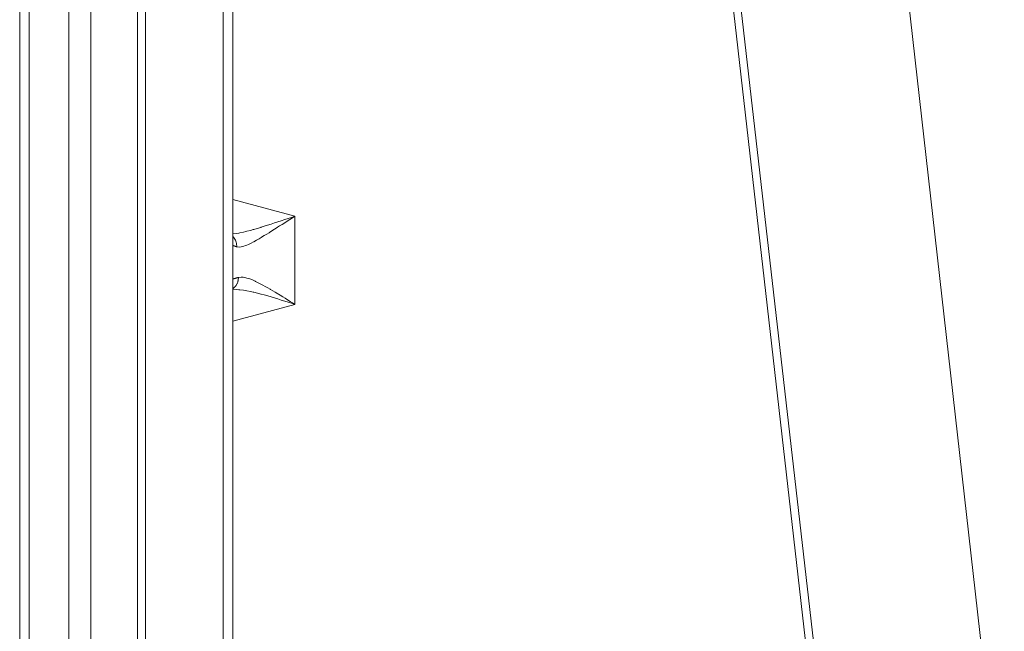
# Model space of a CAD drawing. Units: millimetres. Extents: x -0.051 to 0.527, y 0.145 to 0.837.
# Drawn here: x -0.016 to 0.154, y 0.25 to 0.355 of the extents above; entities that cross this region are included whole.
import ezdxf

# ---------------------------------------------------------------- set-up
doc = ezdxf.new("R2010")
doc.units = ezdxf.units.MM
doc.header["$MEASUREMENT"] = 0
doc.linetypes.add('_SOLID', pattern=[5, 5, 0])
doc.layers.add('SEMA2D', color=7, linetype='Continuous')

msp = doc.modelspace()

# ---------------------------------------------------------------- linework, layer by layer
at = {"layer": 'SEMA2D', "color": 7, "linetype": '_SOLID', "lineweight": 9}
for p, q in [((-0.00705, 0.20193), (-0.00705, 0.6199)), ((-0.00329, 0.20239), (-0.00329, 0.6199)), ((-0.01551, 0.21356), (-0.01551, 0.61614)), ((0.10934, 0.60696), (0.1539, 0.21227)), ((0.08068, 0.60237), (0.12534, 0.21046)), ((0.00611, 0.20865), (0.00611, 0.59526)), ((0.02115, 0.2039), (0.02115, 0.5659))]:
    msp.add_line(p, q, dxfattribs=at)
at = {"layer": 'SEMA2D', "color": 9, "linetype": '_SOLID', "lineweight": 9}
for p, q in [((0.07941, 0.60162), (0.12396, 0.21067)), ((-0.01389, 0.21356), (-0.01389, 0.59468)), ((0.00478, 0.59486), (0.00478, 0.21852)), ((0.0195, 0.20595), (0.0195, 0.5659)), ((0.02115, 0.32423), (0.03184, 0.32136)), ((0.02831, 0.3202), (0.02773, 0.32001)), ((0.02888, 0.32039), (0.02831, 0.3202)), ((0.0289, 0.32039), (0.02888, 0.32039)), ((0.02949, 0.32059), (0.0289, 0.32039)), ((0.03008, 0.32078), (0.02949, 0.32059)), ((0.03008, 0.32024), (0.02965, 0.31996)), ((0.03066, 0.32098), (0.03008, 0.32078)), ((0.03052, 0.32052), (0.03008, 0.32024)), ((0.03096, 0.32081), (0.03052, 0.32052)), ((0.03125, 0.32117), (0.03066, 0.32098)), ((0.0314, 0.32109), (0.03096, 0.32081)), ((0.03184, 0.32136), (0.03125, 0.32117)), ((0.03184, 0.32136), (0.0314, 0.32109)), ((0.03184, 0.32136), (0.03184, 0.30617)), ((0.02298, 0.31862), (0.02237, 0.31849)), ((0.02338, 0.31871), (0.02298, 0.31862)), ((0.02358, 0.31876), (0.02338, 0.31871)), ((0.02418, 0.31892), (0.02358, 0.31876)), ((0.02467, 0.31906), (0.02418, 0.31892)), ((0.02477, 0.31909), (0.02467, 0.31906)), ((0.02537, 0.31926), (0.02477, 0.31909)), ((0.02596, 0.31944), (0.02537, 0.31926)), ((0.02603, 0.31947), (0.02596, 0.31944)), ((0.02655, 0.31963), (0.02603, 0.31947)), ((0.02714, 0.31982), (0.02655, 0.31963)), ((0.0274, 0.31853), (0.02701, 0.31829)), ((0.02773, 0.32001), (0.02714, 0.31982)), ((0.02745, 0.31857), (0.0274, 0.31853)), ((0.02789, 0.31884), (0.02745, 0.31857)), ((0.02833, 0.31912), (0.02789, 0.31884)), ((0.02877, 0.3194), (0.02833, 0.31912)), ((0.02884, 0.31945), (0.02877, 0.3194)), ((0.02921, 0.31968), (0.02884, 0.31945)), ((0.02965, 0.31996), (0.02921, 0.31968)), ((0.02176, 0.31839), (0.02115, 0.31833)), ((0.02128, 0.31774), (0.02115, 0.31788)), ((0.0214, 0.31758), (0.02128, 0.31774)), ((0.02151, 0.31742), (0.0214, 0.31758)), ((0.0216, 0.31724), (0.02151, 0.31742)), ((0.02167, 0.31707), (0.0216, 0.31724)), ((0.02168, 0.31706), (0.02167, 0.31707)), ((0.02174, 0.31687), (0.02168, 0.31706)), ((0.02179, 0.31668), (0.02174, 0.31687)), ((0.0222, 0.31846), (0.02176, 0.31839)), ((0.02237, 0.31849), (0.0222, 0.31846)), ((0.02472, 0.31695), (0.0243, 0.31674)), ((0.02476, 0.31698), (0.02472, 0.31695)), ((0.02522, 0.31723), (0.02476, 0.31698)), ((0.02567, 0.31749), (0.02522, 0.31723)), ((0.02602, 0.31769), (0.02567, 0.31749)), ((0.02612, 0.31775), (0.02602, 0.31769)), ((0.02657, 0.31802), (0.02612, 0.31775)), ((0.02701, 0.31829), (0.02657, 0.31802)), ((0.02115, 0.31635), (0.02115, 0.31636)), ((0.02116, 0.31635), (0.02115, 0.31635)), ((0.02117, 0.31634), (0.02116, 0.31635)), ((0.02119, 0.31633), (0.02117, 0.31634)), ((0.02117, 0.31634), (0.02117, 0.31634)), ((0.0212, 0.31633), (0.02119, 0.31633)), ((0.02122, 0.31632), (0.0212, 0.31633)), ((0.02124, 0.31631), (0.02122, 0.31632)), ((0.02125, 0.31631), (0.02124, 0.31631)), ((0.02127, 0.3163), (0.02125, 0.31631)), ((0.0213, 0.31629), (0.02127, 0.3163)), ((0.02132, 0.31628), (0.0213, 0.31629)), ((0.02133, 0.31628), (0.02132, 0.31628)), ((0.02135, 0.31627), (0.02133, 0.31628)), ((0.02138, 0.31626), (0.02135, 0.31627)), ((0.02141, 0.31625), (0.02138, 0.31626)), ((0.02142, 0.31624), (0.02141, 0.31625)), ((0.02143, 0.31624), (0.02142, 0.31624)), ((0.02146, 0.31623), (0.02143, 0.31624)), ((0.02148, 0.31622), (0.02146, 0.31623)), ((0.02151, 0.31621), (0.02148, 0.31622)), ((0.02153, 0.3162), (0.02151, 0.31621)), ((0.02154, 0.3162), (0.02153, 0.3162)), ((0.02156, 0.31619), (0.02154, 0.3162)), ((0.02159, 0.31618), (0.02156, 0.31619)), ((0.02162, 0.31617), (0.02159, 0.31618)), ((0.02164, 0.31616), (0.02162, 0.31617)), ((0.02167, 0.31615), (0.02164, 0.31616)), ((0.0217, 0.31614), (0.02167, 0.31615)), ((0.02167, 0.31615), (0.02167, 0.31615)), ((0.02172, 0.31613), (0.0217, 0.31614)), ((0.02175, 0.31612), (0.02172, 0.31613)), ((0.02178, 0.31611), (0.02175, 0.31612)), ((0.0218, 0.3161), (0.02178, 0.31611)), ((0.02182, 0.31649), (0.02179, 0.31668)), ((0.02183, 0.31609), (0.0218, 0.3161)), ((0.02183, 0.31629), (0.02182, 0.31649)), ((0.02183, 0.31609), (0.02183, 0.31629)), ((0.02235, 0.31604), (0.02183, 0.31609)), ((0.02257, 0.31607), (0.02235, 0.31604)), ((0.02286, 0.31614), (0.02257, 0.31607)), ((0.02304, 0.3162), (0.02286, 0.31614)), ((0.02335, 0.31631), (0.02304, 0.3162)), ((0.02356, 0.31639), (0.02335, 0.31631)), ((0.02383, 0.31651), (0.02356, 0.31639)), ((0.0243, 0.31674), (0.02383, 0.31651)), ((0.02115, 0.31056), (0.02115, 0.31056)), ((0.02115, 0.31056), (0.02116, 0.31056)), ((0.02116, 0.31056), (0.02118, 0.31057)), ((0.02118, 0.31057), (0.02119, 0.31057)), ((0.02119, 0.31057), (0.02121, 0.31057)), ((0.02121, 0.31057), (0.02122, 0.31057)), ((0.02122, 0.31057), (0.02126, 0.31058)), ((0.02126, 0.31058), (0.02129, 0.31059)), ((0.02129, 0.31059), (0.0213, 0.31059)), ((0.0213, 0.31059), (0.02134, 0.3106)), ((0.02134, 0.3106), (0.02137, 0.31061)), ((0.02137, 0.31061), (0.02139, 0.31062)), ((0.02139, 0.31062), (0.02141, 0.31062)), ((0.02141, 0.31062), (0.02145, 0.31063)), ((0.02145, 0.31063), (0.02149, 0.31064)), ((0.02149, 0.31064), (0.02152, 0.31065)), ((0.02152, 0.31065), (0.02153, 0.31065)), ((0.02153, 0.31065), (0.02156, 0.31066)), ((0.02156, 0.31066), (0.0216, 0.31067)), ((0.0216, 0.31067), (0.02163, 0.31068)), ((0.02163, 0.31068), (0.02167, 0.31069)), ((0.02167, 0.31069), (0.0217, 0.3107)), ((0.0217, 0.3107), (0.02171, 0.31071)), ((0.02171, 0.31071), (0.02175, 0.31072)), ((0.02175, 0.31072), (0.02178, 0.31073)), ((0.02178, 0.31073), (0.02182, 0.31074)), ((0.02182, 0.31074), (0.02186, 0.31075)), ((0.02186, 0.31075), (0.02189, 0.31076)), ((0.02189, 0.31076), (0.02193, 0.31077)), ((0.02189, 0.31076), (0.02189, 0.31076)), ((0.02193, 0.31077), (0.02197, 0.31078)), ((0.02197, 0.31078), (0.02201, 0.31079)), ((0.02205, 0.31018), (0.022, 0.31002)), ((0.02201, 0.31079), (0.02204, 0.3108)), ((0.02204, 0.3108), (0.02208, 0.31081)), ((0.02206, 0.31024), (0.02205, 0.31018)), ((0.02208, 0.31034), (0.02206, 0.31024)), ((0.02208, 0.31081), (0.02212, 0.31083)), ((0.0221, 0.3105), (0.02208, 0.31034)), ((0.02211, 0.31066), (0.0221, 0.3105)), ((0.02212, 0.31083), (0.02211, 0.31066)), ((0.02212, 0.31083), (0.02261, 0.31089)), ((0.02261, 0.31089), (0.02292, 0.31086)), ((0.02292, 0.31086), (0.02311, 0.31083)), ((0.02311, 0.31083), (0.0234, 0.31077)), ((0.0234, 0.31077), (0.02359, 0.31072)), ((0.02359, 0.31072), (0.02392, 0.31061)), ((0.02392, 0.31061), (0.02406, 0.31056)), ((0.02406, 0.31056), (0.02452, 0.31038)), ((0.02452, 0.31038), (0.02498, 0.31018)), ((0.02498, 0.31018), (0.02506, 0.31014)), ((0.02506, 0.31014), (0.02543, 0.30996)), ((0.02128, 0.30896), (0.02115, 0.30887)), ((0.02115, 0.3087), (0.02176, 0.30872)), ((0.0214, 0.30907), (0.02128, 0.30896)), ((0.02152, 0.30918), (0.0214, 0.30907)), ((0.02156, 0.30923), (0.02152, 0.30918)), ((0.02163, 0.30931), (0.02156, 0.30923)), ((0.02172, 0.30944), (0.02163, 0.30931)), ((0.02181, 0.30958), (0.02172, 0.30944)), ((0.02176, 0.30872), (0.0222, 0.3087)), ((0.02187, 0.3097), (0.02181, 0.30958)), ((0.02188, 0.30972), (0.02187, 0.3097)), ((0.02195, 0.30987), (0.02188, 0.30972)), ((0.022, 0.31002), (0.02195, 0.30987)), ((0.0222, 0.3087), (0.02237, 0.30868)), ((0.02237, 0.30868), (0.02298, 0.30861)), ((0.02298, 0.30861), (0.02339, 0.30855)), ((0.02339, 0.30855), (0.02359, 0.30851)), ((0.02359, 0.30851), (0.02419, 0.30839)), ((0.02419, 0.30839), (0.02467, 0.30828)), ((0.02543, 0.30996), (0.02587, 0.30974)), ((0.02587, 0.30974), (0.02631, 0.30951)), ((0.02631, 0.30951), (0.02631, 0.30951)), ((0.02631, 0.30951), (0.02675, 0.30927)), ((0.02675, 0.30927), (0.02718, 0.30903)), ((0.02718, 0.30903), (0.02761, 0.30878)), ((0.02761, 0.30878), (0.02763, 0.30877)), ((0.02763, 0.30877), (0.02804, 0.30853)), ((0.02804, 0.30853), (0.02846, 0.30827)), ((0.02467, 0.30828), (0.02479, 0.30826)), ((0.02479, 0.30826), (0.02538, 0.30811)), ((0.02538, 0.30811), (0.02598, 0.30796)), ((0.02598, 0.30796), (0.02603, 0.30795)), ((0.02603, 0.30795), (0.02657, 0.3078)), ((0.02657, 0.3078), (0.02716, 0.30763)), ((0.02716, 0.30763), (0.02774, 0.30746)), ((0.02774, 0.30746), (0.02833, 0.30729)), ((0.02833, 0.30729), (0.02889, 0.30712)), ((0.02846, 0.30827), (0.02889, 0.30802)), ((0.02889, 0.30802), (0.029, 0.30795)), ((0.02889, 0.30712), (0.02892, 0.30711)), ((0.02892, 0.30711), (0.0295, 0.30692)), ((0.029, 0.30795), (0.02931, 0.30776)), ((0.02931, 0.30776), (0.02974, 0.3075)), ((0.0295, 0.30692), (0.03009, 0.30674)), ((0.02974, 0.3075), (0.03016, 0.30723)), ((0.03009, 0.30674), (0.03067, 0.30655)), ((0.03016, 0.30723), (0.03058, 0.30697)), ((0.03058, 0.30697), (0.031, 0.3067)), ((0.031, 0.3067), (0.03142, 0.30644)), ((0.03184, 0.30617), (0.02115, 0.30331)), ((0.03067, 0.30655), (0.03125, 0.30636)), ((0.03125, 0.30636), (0.03184, 0.30617)), ((0.03142, 0.30644), (0.03184, 0.30617))]:
    msp.add_line(p, q, dxfattribs=at)

doc.saveas('drawing.dxf')
